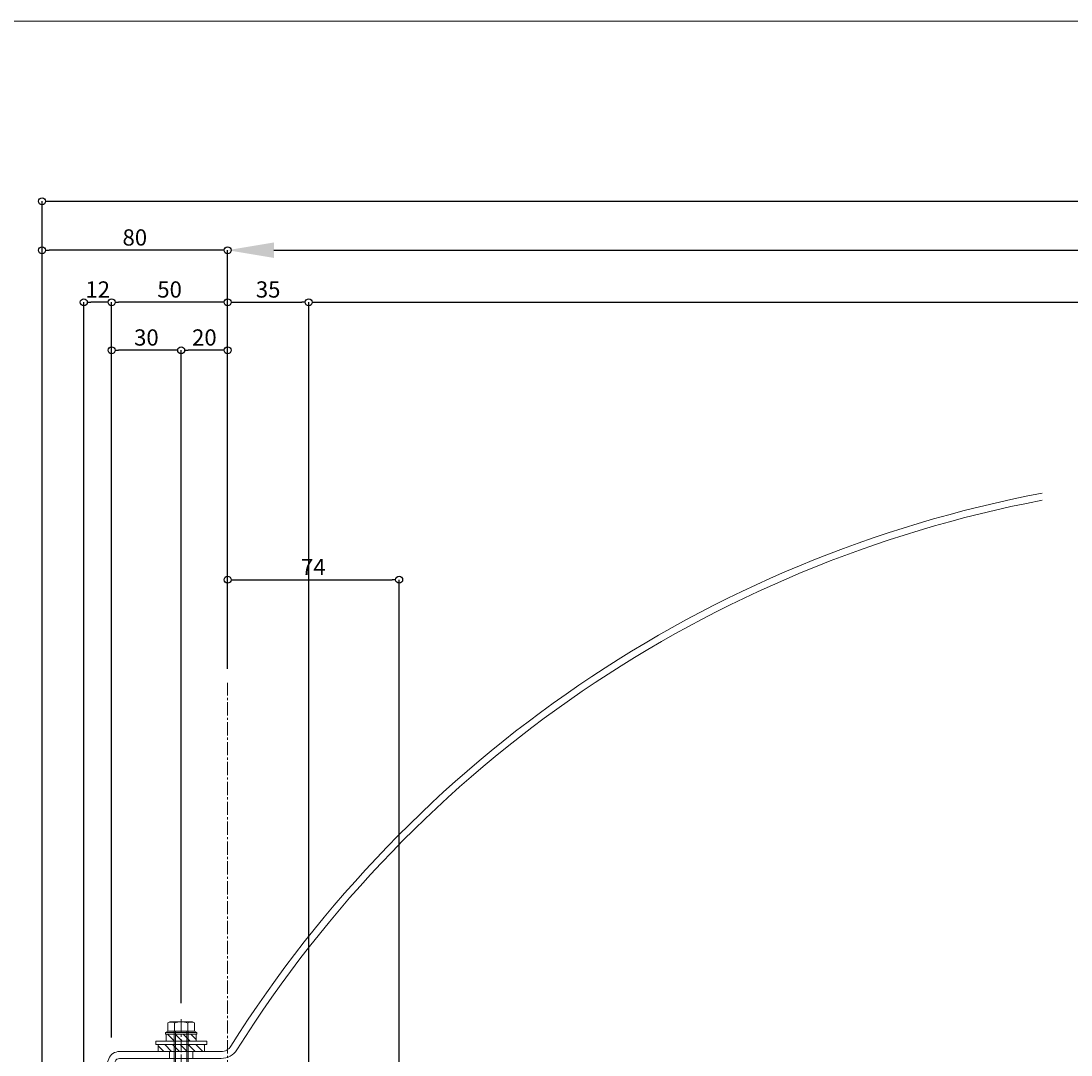
# Model space of a CAD drawing. Units: millimetres. Extents: x -12289 to 22349, y -2748 to 11000.
# Drawn here: x 6256 to 6709, y 7078 to 7524 of the extents above; entities that cross this region are included whole.
import ezdxf

# ---------------------------------------------------------------- set-up
doc = ezdxf.new("R2010")
doc.units = ezdxf.units.MM
doc.header["$LTSCALE"] = 0.3
doc.header["$PDMODE"] = 33
doc.header["$PDSIZE"] = 5
doc.linetypes.add('CENTER2', pattern=[28.575, 19.05, -3.175, 3.175, -3.175])
doc.layers.get('0').update_dxf_attribs({"lineweight": 9})
doc.layers.get('Defpoints').update_dxf_attribs({"lineweight": 9})
doc.layers.add('VP', color=7, linetype='Continuous', lineweight=9, plot=False)
for name, color, linetype, lineweight in [('ハッチング', 7, 'Continuous', 9), ('パーツ01', 150, 'Continuous', 20), ('パーツ02', 121, 'Continuous', 9), ('ビスボルト', 171, 'Continuous', 9), ('中心線', 210, 'CENTER2', 9), ('寸法', 10, 'Continuous', 9)]:
    doc.layers.add(name, color=color, linetype=linetype, lineweight=lineweight)
doc.styles.add('TGK-text', font='txt', dxfattribs={"height": 3.5})
doc.dimstyles.new('T-dim', dxfattribs={"dimtxt": 3.5, "dimasz": 1.5, "dimexe": 0, "dimexo": 3, "dimgap": 1, "dimtad": 1, "dimdec": 1, "dimdsep": 46, "dimtxsty": 'TGK-text', "dimblk": 'DOTBLANK', "dimcen": 0, "dimclrt": 2, "dimazin": 2, "dimtfac": 1, "dimtdec": 1, "dimtix": 1, "dimtmove": 2, "dimatfit": 3, "dimldrblk": 'OPEN30', "dimfxl": 1, "dimtolj": 1, "dimtzin": 0, "dimarcsym": 0})
doc.dimstyles.new('T-dimN', dxfattribs={"dimtxt": 3.5, "dimasz": 10, "dimexe": 0, "dimexo": 3, "dimgap": 1, "dimtad": 1, "dimdec": 1, "dimdsep": 46, "dimtxsty": 'TGK-text', "dimcen": 0, "dimclrt": 2, "dimazin": 2, "dimtfac": 1, "dimtdec": 1, "dimtix": 1, "dimtmove": 2, "dimatfit": 3, "dimldrblk": 'OPEN30', "dimfxl": 1, "dimtfill": 1, "dimtolj": 1, "dimtzin": 0, "dimarcsym": 0})

# ---------------------------------------------------------------- blocks, each defined once
blk = doc.blocks.new('*D602')
at = {"layer": 'Defpoints', "color": 0, "transparency": 16777216}
for p in [(7245, 7425.17), (6345, 7238.63), (7245, 7238.63)]:
    blk.add_point(p, dxfattribs=at)
at = {"layer": '寸法', "color": 0, "lineweight": -2, "transparency": 16777216}
for p, q in [((6345, 7244.63), (6345, 7425.17)), ((6365, 7425.17), (7225, 7425.17)), ((7245, 7244.63), (7245, 7425.17))]:
    blk.add_line(p, q, dxfattribs=at)
at = {"layer": '寸法', "color": 0, "transparency": 16777216}
for points in [[(6365, 7428.51), (6365, 7421.84), (6345, 7425.17)], [(7225, 7428.51), (7225, 7421.84), (7245, 7425.17)]]:
    blk.add_solid(points, dxfattribs=at)
at = {"layer": '寸法', "color": 2, "transparency": 16777216, "insert": (6795, 7431.28), "char_height": 7, "attachment_point": 5, "style": 'TGK-text', "bg_fill": 3, "box_fill_scale": 1.1, "bg_fill_color": 256, "bg_fill_true_color": 13158600, "bg_fill_transparency": 0}
blk.add_mtext('\\A1;呼称寸法', dxfattribs=at)
blk = doc.blocks.new('_Open30')
at = {"color": 0, "linetype": 'ByBlock', "lineweight": -2}
for p, q in [((-1, 0.268), (0, 0)), ((0, 0), (-1, -0.268)), ((0, 0), (-1, 0))]:
    blk.add_line(p, q, dxfattribs=at)
blk = doc.blocks.new('_DotBlank')
at = {"color": 0, "linetype": 'ByBlock', "lineweight": -2}
blk.add_line((-0.5, 0), (-1, 0), dxfattribs=at)
blk.add_circle((0, 0), 0.5, dxfattribs=at)
blk = doc.blocks.new('*D604')
at = {"layer": 'Defpoints', "color": 0, "transparency": 16777216}
for p in [(6265, 7425.17), (6345, 7238.63), (6265, 6854.56)]:
    blk.add_point(p, dxfattribs=at)
at = {"layer": '寸法', "color": 0, "lineweight": -2, "transparency": 16777216}
for p, q in [((6265, 6860.56), (6265, 7425.17)), ((6342, 7425.17), (6268, 7425.17)), ((6345, 7244.63), (6345, 7425.17))]:
    blk.add_line(p, q, dxfattribs=at)
at = {"layer": '寸法', "color": 0, "lineweight": -2, "transparency": 16777216, "xscale": 3, "yscale": 3, "zscale": 3, "rotation": 180}
blk.add_blockref('_DotBlank', (6265, 7425.17), dxfattribs=at)
at = {"layer": '寸法', "color": 0, "lineweight": -2, "transparency": 16777216, "xscale": 3, "yscale": 3, "zscale": 3}
blk.add_blockref('_DotBlank', (6345, 7425.17), dxfattribs=at)
at = {"layer": '寸法', "color": 2, "transparency": 16777216, "insert": (6305, 7430.67), "char_height": 7, "attachment_point": 5, "style": 'TGK-text'}
blk.add_mtext('\\A1;80', dxfattribs=at)
blk = doc.blocks.new('*D605')
at = {"layer": 'Defpoints', "color": 0, "transparency": 16777216}
for p in [(7325, 7446.26), (6265, 6854.56), (7325, 6854.56)]:
    blk.add_point(p, dxfattribs=at)
at = {"layer": '寸法', "color": 0, "lineweight": -2, "transparency": 16777216}
for p, q in [((6265, 6860.56), (6265, 7446.26)), ((6268, 7446.26), (7322, 7446.26)), ((7325, 6860.56), (7325, 7446.26))]:
    blk.add_line(p, q, dxfattribs=at)
at = {"layer": '寸法', "color": 0, "lineweight": -2, "transparency": 16777216, "xscale": 3, "yscale": 3, "zscale": 3, "rotation": 180}
blk.add_blockref('_DotBlank', (6265, 7446.26), dxfattribs=at)
at = {"layer": '寸法', "color": 0, "lineweight": -2, "transparency": 16777216, "xscale": 3, "yscale": 3, "zscale": 3}
blk.add_blockref('_DotBlank', (7325, 7446.26), dxfattribs=at)
at = {"layer": '寸法', "color": 2, "transparency": 16777216, "insert": (6795, 7452.38), "char_height": 7, "attachment_point": 5, "style": 'TGK-text'}
blk.add_mtext('\\A1;本体外形寸法', dxfattribs=at)
blk = doc.blocks.new('*D606')
at = {"layer": 'Defpoints', "color": 0, "transparency": 16777216}
for p in [(6380, 7402.74), (6345, 7238.63), (6380, 7001.06)]:
    blk.add_point(p, dxfattribs=at)
at = {"layer": '寸法', "color": 0, "lineweight": -2, "transparency": 16777216}
for p, q in [((6345, 7244.63), (6345, 7402.74)), ((6348, 7402.74), (6377, 7402.74)), ((6380, 7007.06), (6380, 7402.74))]:
    blk.add_line(p, q, dxfattribs=at)
at = {"layer": '寸法', "color": 0, "lineweight": -2, "transparency": 16777216, "xscale": 3, "yscale": 3, "zscale": 3, "rotation": 180}
blk.add_blockref('_DotBlank', (6345, 7402.74), dxfattribs=at)
at = {"layer": '寸法', "color": 0, "lineweight": -2, "transparency": 16777216, "xscale": 3, "yscale": 3, "zscale": 3}
blk.add_blockref('_DotBlank', (6380, 7402.74), dxfattribs=at)
at = {"layer": '寸法', "color": 2, "transparency": 16777216, "insert": (6362.5, 7408.24), "char_height": 7, "attachment_point": 5, "style": 'TGK-text'}
blk.add_mtext('\\A1;35', dxfattribs=at)
blk = doc.blocks.new('*D607')
at = {"layer": 'Defpoints', "color": 0, "transparency": 16777216}
for p in [(7210, 7402.74), (6380, 7001.06), (7210, 7001.06)]:
    blk.add_point(p, dxfattribs=at)
at = {"layer": '寸法', "color": 0, "lineweight": -2, "transparency": 16777216}
for p, q in [((6380, 7007.06), (6380, 7402.74)), ((6383, 7402.74), (7207, 7402.74)), ((7210, 7007.06), (7210, 7402.74))]:
    blk.add_line(p, q, dxfattribs=at)
at = {"layer": '寸法', "color": 0, "lineweight": -2, "transparency": 16777216, "xscale": 3, "yscale": 3, "zscale": 3, "rotation": 180}
blk.add_blockref('_DotBlank', (6380, 7402.74), dxfattribs=at)
at = {"layer": '寸法', "color": 0, "lineweight": -2, "transparency": 16777216, "xscale": 3, "yscale": 3, "zscale": 3}
blk.add_blockref('_DotBlank', (7210, 7402.74), dxfattribs=at)
at = {"layer": '寸法', "color": 2, "transparency": 16777216, "insert": (6795, 7408.86), "char_height": 7, "attachment_point": 5, "style": 'TGK-text'}
blk.add_mtext('\\A1;有効開口寸法', dxfattribs=at)
blk = doc.blocks.new('*D625')
at = {"layer": 'Defpoints', "color": 0, "transparency": 16777216}
for p in [(6295, 7402.74), (6345, 7238.63), (6295, 7079.66)]:
    blk.add_point(p, dxfattribs=at)
at = {"layer": '寸法', "color": 0, "lineweight": -2, "transparency": 16777216}
for p, q in [((6295, 7085.66), (6295, 7402.74)), ((6342, 7402.74), (6298, 7402.74)), ((6345, 7244.63), (6345, 7402.74))]:
    blk.add_line(p, q, dxfattribs=at)
at = {"layer": '寸法', "color": 0, "lineweight": -2, "transparency": 16777216, "xscale": 3, "yscale": 3, "zscale": 3, "rotation": 180}
blk.add_blockref('_DotBlank', (6295, 7402.74), dxfattribs=at)
at = {"layer": '寸法', "color": 0, "lineweight": -2, "transparency": 16777216, "xscale": 3, "yscale": 3, "zscale": 3}
blk.add_blockref('_DotBlank', (6345, 7402.74), dxfattribs=at)
at = {"layer": '寸法', "color": 2, "transparency": 16777216, "insert": (6320, 7408.24), "char_height": 7, "attachment_point": 5, "style": 'TGK-text'}
blk.add_mtext('\\A1;50', dxfattribs=at)
blk = doc.blocks.new('*D626')
at = {"layer": 'Defpoints', "color": 0, "transparency": 16777216}
for p in [(6283, 7402.74), (6295, 7079.66), (6283, 7049.66)]:
    blk.add_point(p, dxfattribs=at)
at = {"layer": '寸法', "color": 0, "lineweight": -2, "transparency": 16777216}
for p, q in [((6283, 7055.66), (6283, 7402.74)), ((6292, 7402.74), (6286, 7402.74)), ((6295, 7085.66), (6295, 7402.74))]:
    blk.add_line(p, q, dxfattribs=at)
at = {"layer": '寸法', "color": 0, "lineweight": -2, "transparency": 16777216, "xscale": 3, "yscale": 3, "zscale": 3, "rotation": 180}
blk.add_blockref('_DotBlank', (6283, 7402.74), dxfattribs=at)
at = {"layer": '寸法', "color": 0, "lineweight": -2, "transparency": 16777216, "xscale": 3, "yscale": 3, "zscale": 3}
blk.add_blockref('_DotBlank', (6295, 7402.74), dxfattribs=at)
at = {"layer": '寸法', "color": 2, "transparency": 16777216, "insert": (6289, 7408.24), "char_height": 7, "attachment_point": 5, "style": 'TGK-text'}
blk.add_mtext('\\A1;12', dxfattribs=at)
blk = doc.blocks.new('*D584')
at = {"layer": 'Defpoints', "color": 0, "transparency": 16777216}
for p in [(6325, 7382.04), (6345, 7238.63), (6325, 7094.46)]:
    blk.add_point(p, dxfattribs=at)
at = {"layer": '寸法', "color": 0, "lineweight": -2, "transparency": 16777216}
for p, q in [((6325, 7100.46), (6325, 7382.04)), ((6342, 7382.04), (6328, 7382.04)), ((6345, 7244.63), (6345, 7382.04))]:
    blk.add_line(p, q, dxfattribs=at)
at = {"layer": '寸法', "color": 0, "lineweight": -2, "transparency": 16777216, "xscale": 3, "yscale": 3, "zscale": 3, "rotation": 180}
blk.add_blockref('_DotBlank', (6325, 7382.04), dxfattribs=at)
at = {"layer": '寸法', "color": 0, "lineweight": -2, "transparency": 16777216, "xscale": 3, "yscale": 3, "zscale": 3}
blk.add_blockref('_DotBlank', (6345, 7382.04), dxfattribs=at)
at = {"layer": '寸法', "color": 2, "transparency": 16777216, "insert": (6335, 7387.54), "char_height": 7, "attachment_point": 5, "style": 'TGK-text'}
blk.add_mtext('\\A1;20', dxfattribs=at)
blk = doc.blocks.new('*D585')
at = {"layer": 'Defpoints', "color": 0, "transparency": 16777216}
for p in [(6295, 7382.04), (6325, 7094.46), (6295, 7079.66)]:
    blk.add_point(p, dxfattribs=at)
at = {"layer": '寸法', "color": 0, "lineweight": -2, "transparency": 16777216}
for p, q in [((6295, 7085.66), (6295, 7382.04)), ((6322, 7382.04), (6298, 7382.04)), ((6325, 7100.46), (6325, 7382.04))]:
    blk.add_line(p, q, dxfattribs=at)
at = {"layer": '寸法', "color": 0, "lineweight": -2, "transparency": 16777216, "xscale": 3, "yscale": 3, "zscale": 3, "rotation": 180}
blk.add_blockref('_DotBlank', (6295, 7382.04), dxfattribs=at)
at = {"layer": '寸法', "color": 0, "lineweight": -2, "transparency": 16777216, "xscale": 3, "yscale": 3, "zscale": 3}
blk.add_blockref('_DotBlank', (6325, 7382.04), dxfattribs=at)
at = {"layer": '寸法', "color": 2, "transparency": 16777216, "insert": (6310, 7387.54), "char_height": 7, "attachment_point": 5, "style": 'TGK-text'}
blk.add_mtext('\\A1;30', dxfattribs=at)
blk = doc.blocks.new('*D601')
at = {"layer": 'Defpoints', "color": 0, "transparency": 16777216}
for p in [(6419, 7283.08), (6345, 7238.63), (6419, 6874.06)]:
    blk.add_point(p, dxfattribs=at)
at = {"layer": '寸法', "color": 0, "lineweight": -2, "transparency": 16777216}
for p, q in [((6345, 7244.63), (6345, 7283.08)), ((6348, 7283.08), (6416, 7283.08)), ((6419, 6880.06), (6419, 7283.08))]:
    blk.add_line(p, q, dxfattribs=at)
at = {"layer": '寸法', "color": 0, "lineweight": -2, "transparency": 16777216, "xscale": 3, "yscale": 3, "zscale": 3, "rotation": 180}
blk.add_blockref('_DotBlank', (6345, 7283.08), dxfattribs=at)
at = {"layer": '寸法', "color": 0, "lineweight": -2, "transparency": 16777216, "xscale": 3, "yscale": 3, "zscale": 3}
blk.add_blockref('_DotBlank', (6419, 7283.08), dxfattribs=at)
at = {"layer": '寸法', "color": 2, "transparency": 16777216, "insert": (6382, 7288.58), "char_height": 7, "attachment_point": 5, "style": 'TGK-text'}
blk.add_mtext('\\A1;74', dxfattribs=at)
blk = doc.blocks.new('*U184')
at = {"layer": 'ハッチング', "linetype": 'ByBlock', "transparency": 33554687}
h = blk.add_hatch(dxfattribs=at)
h.set_pattern_fill('ANSI31', color=256, scale=0.75)
h.set_pattern_definition([(45, (11766.911, -4997.1294), (-1.68379802, 1.68379802), [])])
h.paths.add_polyline_path([(-6.5, 7.5), (-6.5, 4.5), (6.5, 4.5), (6.5, 7.5)])
h = blk.add_hatch(dxfattribs=at)
h.set_pattern_fill('ANSI31', color=256, scale=0.75)
h.set_pattern_definition([(45, (11771.1369, -4991.8823), (-1.68379802, 1.68379802), [])])
h.paths.add_polyline_path([(-10, 3), (-10, 0), (10, 0), (10, 3)])
at = {"layer": 'パーツ02', "linetype": 'ByBlock'}
for points in [[(-6.5, 4.5), (6.5, 4.5), (6.5, 7.5), (-6.5, 7.5)], [(-10, 0), (10, 0), (10, 3), (-10, 3)]]:
    blk.add_lwpolyline(points, close=True, dxfattribs=at)
at = {"layer": 'ビスボルト', "linetype": 'ByBlock'}
for p, q in [((-5.77, 12.3), (-4.9, 12.8)), ((-5.77, 8.8), (-5.77, 12.3)), ((4.9, 12.8), (-4.9, 12.8)), ((-2.89, 8.8), (-2.89, 12.3)), ((2.89, 8.8), (2.89, 12.3)), ((5.77, 12.3), (4.9, 12.8)), ((5.77, 8.8), (5.77, 12.3)), ((-6.75, 8.2), (-5.77, 8.8)), ((6.75, 8.2), (-6.75, 8.2)), ((-6.75, 7.5), (-6.75, 8.2)), ((6.75, 7.5), (-6.75, 7.5)), ((5.77, 8.8), (-5.77, 8.8)), ((-3, 8.8), (-3, -40.2)), ((-2.4, 8.8), (-2.4, -40.8)), ((2.4, 8.8), (2.4, -40.8)), ((3, 8.8), (3, -40.2)), ((5.77, 8.8), (6.75, 8.2)), ((6.75, 7.5), (6.75, 8.2)), ((-3, -40.2), (-2, -41.2)), ((3, -40.2), (-3, -40.2)), ((3, -40.2), (2, -41.2)), ((2, -41.2), (-2, -41.2))]:
    blk.add_line(p, q, dxfattribs=at)
blk.add_lwpolyline([(-11, 4.5), (-11, 3), (11, 3), (11, 4.5)], close=True, dxfattribs=at)
for centre, radius, start, end in [((-4.33, 9.8), 2.89, 60, 120), ((0, 4.29), 8.51, 70.1809, 109.8191), ((4.33, 9.8), 2.89, 60, 120)]:
    blk.add_arc(centre, radius, start, end, dxfattribs=at)
at = {"layer": '中心線'}
blk.add_line((0, -43.2), (0, 14.8), dxfattribs=at)
blk = doc.blocks.new('*U59')
at = {"layer": '中心線', "color": 0, "linetype": 'CENTER2', "transparency": 16777216}
blk.add_line((0, -5.5), (0, 5.5), dxfattribs=at)
blk = doc.blocks.new('ドーム端U')
at = {"layer": 'パーツ01', "linetype": 'ByBlock'}
for p, q in [((15.39, 30), (59.23, 30)), ((37, 27), (37, 30)), ((47, 27), (47, 30)), ((0, 0), (10.74, 26.86)), ((3.23, 0), (13.53, 25.74)), ((15.39, 27), (59.23, 27)), ((0, 0), (3.23, 0))]:
    blk.add_line(p, q, dxfattribs=at)
for centre, radius, start, end in [((512, -250), 530, 100.7357, 147.8112), ((512, -250), 527, 100.7976, 147.8112), ((59.23, 35), 5, 270, 327.8112), ((15.39, 25), 5, 90, 158.1986), ((59.23, 35), 8, 270, 327.8112), ((15.39, 25), 2, 90, 158.1986)]:
    blk.add_arc(centre, radius, start, end, dxfattribs=at)
at = {"layer": '中心線', "linetype": 'CENTER2'}
blk.add_blockref('*U59', (42, 28.5), dxfattribs=at)

msp = doc.modelspace()

# ---------------------------------------------------------------- linework, layer by layer
at = {"layer": 'VP'}
msp.add_lwpolyline([(6000, 7524), (7590, 7524), (7590, 6476), (6000, 6476)], close=True, dxfattribs=at)
at = {"layer": '中心線'}
msp.add_line((6345, 7061.66), (6345, 7238.63), dxfattribs=at)

# ---------------------------------------------------------------- block references
at = {"layer": 'ビスボルト', "xscale": -1}
msp.add_blockref('*U184', (6325, 7079.66), dxfattribs=at)

# ---------------------------------------------------------------- dimensions: what is measured, and where the dimension line sits
at = {"layer": '寸法'}
dim = msp.add_linear_dim(base=(6283, 7402.74), p1=(6295, 7079.66), p2=(6283, 7049.66), dimstyle='T-dim', dxfattribs=at)
dim.commit()
dim.dimension.update_dxf_attribs({"geometry": '*D626', "text_midpoint": (6289, 7408.24)})
dim = msp.add_linear_dim(base=(6295, 7382.04), p1=(6325, 7094.46), p2=(6295, 7079.66), angle=180, dimstyle='T-dim', dxfattribs=at)
dim.commit()
dim.dimension.update_dxf_attribs({"geometry": '*D585', "text_midpoint": (6310, 7387.54)})

# ---------------------------------------------------------------- next in the draw order: dimensions: what is measured, and where the dimension line sits
dim = msp.add_linear_dim(base=(7245, 7425.17), p1=(6345, 7238.63), p2=(7245, 7238.63), text='呼称寸法', dimstyle='T-dimN', dxfattribs=at)
dim.commit()
dim.dimension.update_dxf_attribs({"geometry": '*D602', "text_midpoint": (6795, 7431.28)})

# ---------------------------------------------------------------- next in the draw order: block references
at = {"layer": 'パーツ01'}
msp.add_blockref('ドーム端U', (6283, 7049.66), dxfattribs=at)

# ---------------------------------------------------------------- next in the draw order: dimensions: what is measured, and where the dimension line sits
at = {"layer": '寸法'}
for base, p1, p2, text, picture, middle in [((7325, 7446.26), (6265, 6854.56), (7325, 6854.56), '本体外形寸法', '*D605', (6795, 7452.38)), ((7210, 7402.74), (6380, 7001.06), (7210, 7001.06), '有効開口寸法', '*D607', (6795, 7408.86))]:
    dim = msp.add_linear_dim(base=base, p1=p1, p2=p2, text=text, dimstyle='T-dim', dxfattribs=at)
    dim.commit()
    dim.dimension.update_dxf_attribs({"geometry": picture, "text_midpoint": middle})
for base, p2, picture, middle in [((6265, 7425.17), (6265, 6854.56), '*D604', (6305, 7430.67)), ((6295, 7402.74), (6295, 7079.66), '*D625', (6320, 7408.24)), ((6380, 7402.74), (6380, 7001.06), '*D606', (6362.5, 7408.24)), ((6419, 7283.08), (6419, 6874.06), '*D601', (6382, 7288.58))]:
    dim = msp.add_linear_dim(base=base, p1=(6345, 7238.63), p2=p2, dimstyle='T-dim', dxfattribs=at)
    dim.commit()
    dim.dimension.update_dxf_attribs({"geometry": picture, "text_midpoint": middle})
dim = msp.add_linear_dim(base=(6325, 7382.04), p1=(6345, 7238.63), p2=(6325, 7094.46), angle=180, dimstyle='T-dim', dxfattribs=at)
dim.commit()
dim.dimension.update_dxf_attribs({"geometry": '*D584', "text_midpoint": (6335, 7387.54)})

doc.saveas('drawing.dxf')
